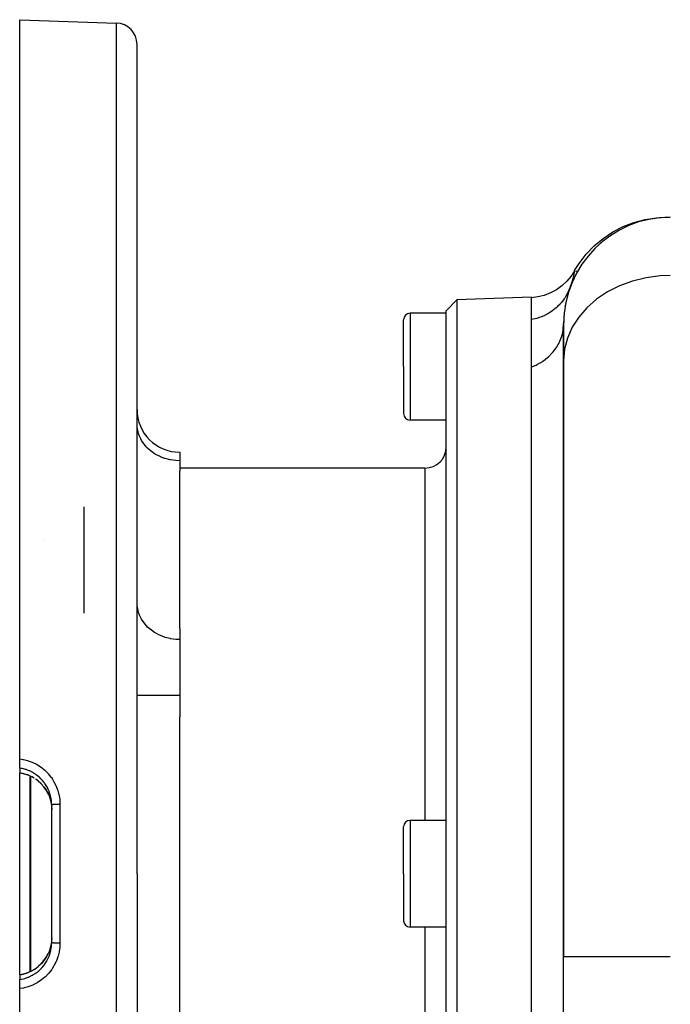
# Model space of a CAD drawing. Extents: x 24 to 820, y -399 to 283.
# Drawn here: x 447 to 508, y -17 to 75 of the extents above; entities that cross this region are included whole.
import ezdxf

# ---------------------------------------------------------------- set-up
doc = ezdxf.new("R2010")
doc.units = 0
doc.linetypes.add('DASHED', pattern=[11.05, 8.7, -2.35])
doc.layers.get('0').update_dxf_attribs({"linetype": 'CONTINUOUS'})
doc.layers.add('NEVIDI', color=4, linetype='DASHED')

msp = doc.modelspace()

# ---------------------------------------------------------------- linework, layer by layer
at = {"color": 2}
for p, q in [((447.000028, 75.094682), (456.069826, 74.777958)), ((447.000028, 5.854796), (447.000028, 75.094682)), ((458.000028, -4.905318), (458.000028, 72.779177)), ((458.000028, -4.905318), (458.000028, 72.779177)), ((504.586185, 56.103245), (505.637412, 56.383324)), ((505.637412, 56.383324), (506.712842, 56.547556)), ((506.712842, 56.547556), (507.682488, 56.594682)), ((507.682488, 56.594682), (507.999797, 56.594682)), ((502.605671, 55.21013), (503.571601, 55.710633)), ((503.571601, 55.710633), (504.586185, 56.103245)), ((500.864795, 53.910346), (501.699829, 54.607656)), ((501.699829, 54.607656), (502.605671, 55.21013)), ((500.110448, 53.126456), (500.864795, 53.910346)), ((501.465858, 54.238068), (501.490782, 54.265484)), ((499.445715, 52.265263), (500.110448, 53.126456)), ((499.018564, 51.588322), (499.445715, 52.265263)), ((498.699041, 51.074079), (498.295014, 50.592137)), ((499.012812, 51.555945), (498.699041, 51.074079)), ((499.016143, 51.574606), (499.012812, 51.555945)), ((499.018564, 51.588322), (499.016143, 51.574606)), ((499.203228, 51.504912), (499.239236, 51.594382)), ((497.833507, 50.164833), (497.321959, 49.798797)), ((498.295014, 50.592137), (497.833507, 50.164833)), ((495.000028, 49.094682), (487.999418, 48.850216)), ((495.570862, 49.121506), (495.000028, 49.051109)), ((495.000028, 48.839187), (495.000028, 49.051109)), ((496.181591, 49.272963), (495.570862, 49.121506)), ((496.768367, 49.499985), (496.181591, 49.272963)), ((497.321959, 49.798797), (496.768367, 49.499985)), ((487.999418, 48.850216), (487.000028, 47.815316)), ((487.999418, 48.850216), (487.999418, -4.905318)), ((495.000028, 48.738139), (495.000028, 48.839187)), ((495.000028, 48.693118), (495.000028, 48.738139)), ((495.000028, 48.075118), (495.000028, 48.693118)), ((495.000028, 48.052102), (495.000028, 48.075118)), ((495.000028, 47.976332), (495.000028, 48.052102)), ((495.000028, 47.012818), (495.000028, 47.976332)), ((487.000028, 47.594682), (483.600028, 47.594682)), ((487.000028, -4.905318), (487.000028, 47.815316)), ((483.000028, 42.594682), (483.000028, 46.994682)), ((483.000028, 42.594682), (483.000028, 46.994682)), ((495.000028, 46.999619), (495.000028, 47.012818)), ((495.000028, 46.809705), (495.000028, 46.999619)), ((495.000028, 46.232486), (495.000028, 46.809705)), ((495.000028, 46.138953), (495.000028, 46.232486)), ((495.000028, 45.194533), (495.000028, 46.138953)), ((498.000028, 46.594682), (498.000028, 43.156844)), ((498.000028, 43.156844), (498.000028, 46.594682)), ((495.000028, 45.085693), (495.000028, 45.194533)), ((495.000028, 45.054924), (495.000028, 45.085693)), ((495.000028, 43.996738), (495.000028, 45.054924)), ((495.000028, 43.872361), (495.000028, 43.996738)), ((495.000028, 42.827363), (495.000028, 43.872361)), ((483.000028, 42.594682), (483.000028, 38.194682)), ((483.000028, 42.594682), (483.000028, 38.194682)), ((495.000028, 42.643058), (495.000028, 42.827363)), ((495.000028, 42.566136), (495.000028, 42.643058)), ((495.000028, -4.905318), (495.000028, 42.566136)), ((498.000028, 43.156844), (498.000028, -12.68735)), ((498.000028, -12.68735), (498.000028, 43.156844)), ((487.000028, 37.594682), (483.600028, 37.594682)), ((462.000028, 34.580998), (462.000028, 33.77715)), ((462.000028, 33.77715), (462.000028, 32.791979)), ((485.000028, 33.094682), (462.000028, 33.094682)), ((462.000028, 18.06292), (462.000028, 32.791979)), ((453.000028, 29.463886), (453.000028, 19.504286)), ((449.196811, 26.44119), (449.194632, 26.439431)), ((462.000028, 18.06292), (462.000028, 17.033993)), ((462.000028, 17.033993), (462.000028, 11.83784)), ((462.000028, 11.83784), (462.000028, 9.801001)), ((462.000028, -4.905318), (462.000028, 9.801001)), ((447.000028, 4.999975), (447.000028, 5.854796)), ((447.000028, 5.79617), (447.000028, 5.854796)), ((447.000028, 4.999973), (447.000028, 5.014358)), ((447.000028, 4.999973), (447.000028, 4.562978)), ((447.000019, 4.557217), (447.000028, 4.56298)), ((447.000019, 4.557217), (447.320346, 4.496283)), ((447.000028, -4.905318), (447.000028, 4.562978)), ((447.320346, 4.496283), (447.72291, 4.374491)), ((447.7468, 4.365546), (447.72291, 4.374491)), ((447.770636, 4.356362), (447.7468, 4.365546)), ((448.00415, 4.251656), (447.770636, 4.356362)), ((448.367006, 4.05182), (448.115486, 4.197916)), ((448.739574, 3.785488), (448.488058, 3.971663)), ((449.024094, 3.521566), (448.739574, 3.785488)), ((449.279502, 3.225535), (449.024094, 3.521566)), ((449.499401, 2.904408), (449.279502, 3.225535)), ((449.68149, 2.562403), (449.499401, 2.904408)), ((449.678193, 2.568456), (449.758773, 2.379733)), ((449.758773, 2.379733), (449.805442, 2.253786)), ((449.805442, 2.253786), (449.821725, 2.205991)), ((449.821725, 2.205991), (449.901926, 1.926454)), ((449.901926, 1.926454), (449.912947, 1.879546)), ((449.912947, 1.879546), (449.923732, 1.830558)), ((449.923732, 1.830558), (449.977855, 1.497558)), ((449.977855, 1.497558), (449.982117, 1.457888)), ((449.982117, 1.457888), (449.983123, 1.447856)), ((449.983123, 1.447856), (450.000025, 1.108674)), ((450.000028, -4.905318), (450.000028, 1.53809)), ((450.000028, -4.905318), (450.000028, 1.53809)), ((487.000028, 0.094682), (483.600028, 0.094682)), ((483.000028, -4.905318), (483.000028, -0.505318)), ((483.000028, -4.905318), (483.000028, -0.505318)), ((447.000028, -14.373616), (447.000028, -4.905318)), ((450.000028, -11.348726), (450.000028, -4.905318)), ((450.000028, -11.348726), (450.000028, -4.905318)), ((458.000028, -4.905318), (458.000028, -82.589812)), ((458.000028, -4.905318), (458.000028, -82.589812)), ((462.000028, -19.611636), (462.000028, -4.905318)), ((483.000028, -4.905318), (483.000028, -9.305318)), ((483.000028, -4.905318), (483.000028, -9.305318)), ((487.000028, -57.625951), (487.000028, -4.905318)), ((487.999418, -4.905318), (487.999418, -58.660851)), ((495.000028, -58.905318), (495.000028, -4.905318)), ((487.000028, -9.905318), (483.600028, -9.905318)), ((450.000028, -10.915272), (449.987637, -11.209381)), ((449.835982, -11.9728), (449.820535, -12.020205)), ((449.901874, -11.737303), (449.835982, -11.9728)), ((449.922749, -11.645787), (449.901874, -11.737303)), ((449.932939, -11.596421), (449.922749, -11.645787)), ((449.982118, -11.268625), (449.932939, -11.596421)), ((449.983037, -11.259472), (449.982118, -11.268625)), ((449.987637, -11.209381), (449.983037, -11.259472)), ((449.277553, -13.038717), (449.497548, -12.718077)), ((449.497548, -12.718077), (449.68116, -12.373754)), ((449.698487, -12.334375), (449.677901, -12.379728)), ((449.75885, -12.19021), (449.698487, -12.334375)), ((449.820535, -12.020205), (449.75885, -12.19021)), ((498.000028, -27.905318), (498.000028, -12.68735)), ((498.000028, -27.905318), (498.000028, -12.68735)), ((448.088899, -14.024155), (448.424482, -13.829226)), ((448.424482, -13.829226), (448.737846, -13.597545)), ((448.737846, -13.597545), (449.024335, -13.331948)), ((449.024335, -13.331948), (449.277553, -13.038717)), ((447.000028, -14.373613), (447.000028, -14.810608)), ((447.000029, -14.37233), (447.000035, -14.367849)), ((447.000035, -14.367849), (447.320346, -14.306918)), ((447.320346, -14.306918), (447.72291, -14.185126)), ((447.72291, -14.185126), (447.7468, -14.176182)), ((447.7468, -14.176182), (447.770637, -14.166996)), ((447.770637, -14.166996), (448.088899, -14.024155)), ((447.000028, -15.665431), (447.000028, -14.810608)), ((447.000028, -84.905318), (447.000028, -15.665431))]:
    msp.add_line(p, q, dxfattribs=at)
for centre, radius, start, end in [((456.000028, 72.779177), 2, 0, 88.000002), ((508.000028, 46.594682), 10, 90, 180), ((508.000028, 46.594682), 10, 160.373179, 164.61828), ((508.000028, 46.594682), 10, 160.159218, 160.307351), ((508.000028, 46.594682), 10, 167.538419, 170.926164), ((483.600028, 46.994682), 0.6, 90, 180), ((508.000028, 46.594682), 10, 174.768711, 179.999997), ((462.000028, 38.580998), 4, 180, 270), ((483.600028, 38.194682), 0.6, 180, 270), ((485.000028, 35.094682), 2, 270, 360), ((483.600028, -0.505318), 0.6, 90, 180), ((483.600028, -9.305318), 0.6, 180, 270)]:
    msp.add_arc(centre, radius, start, end, dxfattribs=at)
at = {"layer": 'NEVIDI', "color": 7, "linetype": 'CONTINUOUS'}
for p, q in [((456.069826, -4.905318), (456.069826, 74.777958)), ((498.831576, 50.746276), (498.815242, 50.686338)), ((498.851009, 50.819648), (498.831576, 50.746276)), ((498.953486, 51.253255), (498.851009, 50.819648)), ((498.961012, 51.288949), (498.954159, 51.256419)), ((498.981915, 51.391835), (498.961012, 51.288949)), ((499.010595, 51.543639), (498.981915, 51.391835)), ((499.012812, 51.555945), (499.010595, 51.543639)), ((505.737544, 50.92772), (504.453961, 50.616157)), ((507.061662, 51.099385), (505.737544, 50.92772)), ((508.000028, 51.134586), (507.061662, 51.099385)), ((498.593634, 49.98876), (498.400673, 49.53401)), ((498.763865, 50.506958), (498.593634, 49.98876)), ((498.815242, 50.686338), (498.763865, 50.506958)), ((503.234329, 50.170369), (502.100515, 49.598382)), ((504.453961, 50.616157), (503.234329, 50.170369)), ((498.053547, 48.944043), (497.803127, 48.616598)), ((498.079914, 48.982389), (498.053547, 48.944043)), ((498.117207, 49.038109), (498.079914, 48.982389)), ((498.130107, 49.057807), (498.117207, 49.038109)), ((498.370078, 49.472828), (498.130107, 49.057807)), ((498.390191, 49.512786), (498.370078, 49.472828)), ((498.390945, 49.514304), (498.390191, 49.512786)), ((498.400673, 49.53401), (498.390945, 49.514304)), ((501.072867, 48.910474), (500.169745, 48.118889)), ((502.100515, 49.598382), (501.072867, 48.910474)), ((497.216814, 48.032994), (496.998238, 47.8619)), ((497.252782, 48.06322), (497.216814, 48.032994)), ((497.406874, 48.200037), (497.252782, 48.06322)), ((497.424241, 48.216243), (497.406874, 48.200037)), ((497.666902, 48.461435), (497.424241, 48.216243)), ((497.698342, 48.496017), (497.666902, 48.461435)), ((497.787892, 48.598533), (497.698342, 48.496017)), ((497.803127, 48.616598), (497.787892, 48.598533)), ((500.169745, 48.118889), (499.407677, 47.238105)), ((483.600028, 47.594682), (483.600028, 42.594682)), ((495.474573, 47.112675), (495.000028, 46.999621)), ((495.497908, 47.119513), (495.474573, 47.112675)), ((495.565546, 47.140034), (495.497908, 47.119513)), ((495.611351, 47.154529), (495.565546, 47.140034)), ((496.006474, 47.300514), (495.611351, 47.154529)), ((496.028749, 47.309911), (496.006474, 47.300514)), ((496.157213, 47.366683), (496.028749, 47.309911)), ((496.200373, 47.386765), (496.157213, 47.366683)), ((496.510178, 47.546689), (496.200373, 47.386765)), ((496.531084, 47.558525), (496.510178, 47.546689)), ((496.710703, 47.666074), (496.531084, 47.558525)), ((496.750704, 47.691506), (496.710703, 47.666074)), ((496.97897, 47.847791), (496.750704, 47.691506)), ((496.998238, 47.8619), (496.97897, 47.847791)), ((499.407677, 47.238105), (498.800256, 46.283894)), ((497.967926, 46.098043), (498.000028, 46.594683)), ((498.800256, 46.283894), (498.358393, 45.27341)), ((497.649782, 44.978681), (497.823159, 45.43596)), ((497.823159, 45.43596), (497.843903, 45.504926)), ((497.843903, 45.504926), (497.850832, 45.529029)), ((497.850832, 45.529029), (497.955542, 46.010248)), ((497.955542, 46.010248), (497.964648, 46.073348)), ((497.964648, 46.073348), (497.967926, 46.098043)), ((498.358393, 45.27341), (498.090008, 44.224644)), ((497.011028, 43.970382), (497.305066, 44.359209)), ((497.305066, 44.359209), (497.354306, 44.434202)), ((497.354306, 44.434202), (497.368253, 44.45608)), ((497.368253, 44.45608), (497.605, 44.882485)), ((497.605, 44.882485), (497.639217, 44.955393)), ((497.639217, 44.955393), (497.649782, 44.978681)), ((496.09596, 43.143156), (496.48247, 43.440668)), ((496.48247, 43.440668), (496.564761, 43.512561)), ((496.564761, 43.512561), (496.584557, 43.530361)), ((496.584557, 43.530361), (496.928705, 43.87588)), ((496.928705, 43.87588), (496.994169, 43.950593)), ((496.994169, 43.950593), (497.011028, 43.970382)), ((498.090008, 44.224644), (498.000028, 43.156844)), ((483.600028, 42.594682), (483.600028, 37.594682)), ((495.000028, 42.566136), (495.413544, 42.745239)), ((495.413544, 42.745239), (495.529399, 42.803176)), ((495.529399, 42.803176), (495.553837, 42.815859)), ((495.553837, 42.815859), (495.974538, 43.061631)), ((495.974538, 43.061631), (496.073715, 43.12783)), ((496.073715, 43.12783), (496.09596, 43.143156)), ((458.016682, 36.925467), (458.000028, 37.241252)), ((458.036032, 36.777511), (458.016682, 36.925467)), ((458.094249, 36.493811), (458.036032, 36.777511)), ((458.143335, 36.322316), (458.094249, 36.493811)), ((458.233957, 36.073976), (458.143335, 36.322316)), ((458.320102, 35.883455), (458.233957, 36.073976)), ((458.433575, 35.672713), (458.320102, 35.883455)), ((458.563118, 35.469039), (458.433575, 35.672713)), ((458.68993, 35.296403), (458.563118, 35.469039)), ((458.867988, 35.086549), (458.68993, 35.296403)), ((458.998856, 34.951115), (458.867988, 35.086549)), ((459.229102, 34.742957), (458.998856, 34.951115)), ((459.355508, 34.642236), (459.229102, 34.742957)), ((459.640237, 34.444193), (459.355508, 34.642236)), ((459.754309, 34.374623), (459.640237, 34.444193)), ((460.093809, 34.195805), (459.754309, 34.374623)), ((460.188801, 34.152629), (460.093809, 34.195805)), ((460.581554, 34.002278), (460.188801, 34.152629)), ((460.652174, 33.979739), (460.581554, 34.002278)), ((461.09501, 33.866981), (460.652174, 33.979739)), ((461.136955, 33.858749), (461.09501, 33.866981)), ((461.624689, 33.792435), (461.136955, 33.858749)), ((461.63539, 33.791574), (461.624689, 33.792435)), ((462.000028, 33.77715), (461.63539, 33.791574)), ((485.000028, 33.094682), (485.000028, 0.094682)), ((458.016682, 20.182309), (458.000028, 20.498094)), ((458.036033, 20.034347), (458.016682, 20.182309)), ((458.094249, 19.750651), (458.036033, 20.034347)), ((458.143335, 19.579158), (458.094249, 19.750651)), ((458.233957, 19.330819), (458.143335, 19.579158)), ((458.320102, 19.140297), (458.233957, 19.330819)), ((458.433575, 18.929555), (458.320102, 19.140297)), ((458.563118, 18.725881), (458.433575, 18.929555)), ((458.68993, 18.553245), (458.563118, 18.725881)), ((458.867988, 18.343391), (458.68993, 18.553245)), ((458.998856, 18.207957), (458.867988, 18.343391)), ((459.229102, 17.999799), (458.998856, 18.207957)), ((459.355508, 17.899078), (459.229102, 17.999799)), ((459.640237, 17.701035), (459.355508, 17.899078)), ((459.754309, 17.631465), (459.640237, 17.701035)), ((460.093744, 17.452678), (459.754309, 17.631465)), ((460.188835, 17.409456), (460.093744, 17.452678)), ((460.581554, 17.259121), (460.188835, 17.409456)), ((460.652174, 17.236581), (460.581554, 17.259121)), ((461.09501, 17.123823), (460.652174, 17.236581)), ((461.136955, 17.115591), (461.09501, 17.123823)), ((461.624689, 17.049277), (461.136955, 17.115591)), ((461.63539, 17.048416), (461.624689, 17.049277)), ((462.000028, 17.033993), (461.63539, 17.048416)), ((458.000028, 11.83784), (462.000028, 11.83784)), ((447.000028, 5.854796), (447.288241, 5.811094)), ((447.288241, 5.811094), (447.351445, 5.79879)), ((447.351445, 5.79879), (447.732643, 5.703203)), ((447.732643, 5.703203), (447.793938, 5.684282)), ((447.793938, 5.684282), (448.159866, 5.54957)), ((448.159866, 5.54957), (448.218531, 5.524346)), ((447.17952, 4.968611), (447.000028, 4.999973)), ((447.231352, 4.957769), (447.17952, 4.968611)), ((447.347383, 4.930535), (447.231352, 4.957769)), ((447.544221, 4.874721), (447.347383, 4.930535)), ((447.594159, 4.858579), (447.544221, 4.874721)), ((447.800428, 4.783019), (447.594159, 4.858579)), ((447.893675, 4.743977), (447.800428, 4.783019)), ((447.941691, 4.722634), (447.893675, 4.743977)), ((448.228444, 4.5765), (447.941691, 4.722634)), ((448.218531, 5.524346), (448.568958, 5.350934)), ((448.568958, 5.350934), (448.624724, 5.319519)), ((448.624724, 5.319519), (448.957409, 5.10792)), ((448.957409, 5.10792), (449.009616, 5.070662)), ((449.009616, 5.070662), (449.315645, 4.826533)), ((449.315645, 4.826533), (449.362784, 4.78463)), ((449.362784, 4.78463), (449.641357, 4.508973)), ((447.000028, 4.562978), (447.264993, 4.514709)), ((447.264993, 4.514709), (447.319001, 4.502278)), ((447.319001, 4.502278), (447.347465, 4.495365)), ((447.347465, 4.495365), (447.677424, 4.396428)), ((447.677424, 4.396428), (447.720947, 4.380697)), ((447.720947, 4.380697), (447.742749, 4.372547)), ((447.722755, 4.374563), (447.720947, 4.380697)), ((447.72291, 4.374491), (447.722755, 4.374563)), ((447.742749, 4.372547), (447.746135, 4.371262)), ((447.746135, 4.371262), (447.768832, 4.362514)), ((447.768832, 4.362514), (447.771243, 4.361571)), ((447.770505, 4.356528), (447.771241, 4.361572)), ((447.770636, 4.356362), (447.770505, 4.356528)), ((447.771243, 4.361571), (447.800428, 4.34999)), ((447.982572, -4.905318), (447.982572, 4.261367)), ((448.017472, 4.245707), (448.017472, -4.905318)), ((448.229333, 4.575995), (448.228444, 4.5765)), ((448.274199, 4.550032), (448.229333, 4.575995)), ((448.545133, 4.37335), (448.274199, 4.550032)), ((448.587587, 4.342313), (448.545133, 4.37335)), ((448.626318, 4.313132), (448.587587, 4.342313)), ((448.626316, 3.880114), (448.699514, 3.82262)), ((448.836073, 4.139549), (448.626318, 4.313132)), ((448.699514, 3.82262), (448.738201, 3.790938)), ((448.738201, 3.790938), (448.983835, 3.566325)), ((448.874692, 4.104461), (448.836073, 4.139549)), ((448.983884, 3.999304), (448.874692, 4.104461)), ((449.100615, 3.876089), (448.983884, 3.999304)), ((449.13563, 3.836696), (449.100615, 3.876089)), ((449.295464, 3.640211), (449.13563, 3.836696)), ((449.641357, 4.508973), (449.684068, 4.461938)), ((449.684068, 4.461938), (449.932835, 4.156682)), ((449.932835, 4.156682), (449.971009, 4.104359)), ((449.971009, 4.104359), (450.076947, 3.949845)), ((450.076947, 3.949845), (450.184804, 3.775972)), ((450.184804, 3.775972), (450.216918, 3.720371)), ((450.216918, 3.720371), (450.394268, 3.371721)), ((448.983835, 3.566325), (448.987348, 3.562787)), ((448.987348, 3.562787), (449.022212, 3.527123)), ((449.336991, 3.584051), (449.295464, 3.640211)), ((449.295473, 3.20715), (449.470407, 2.952795)), ((449.367514, 3.541222), (449.336991, 3.584051)), ((449.539452, 3.270432), (449.367514, 3.541222)), ((449.470407, 2.952795), (449.496588, 2.910197)), ((449.496588, 2.910197), (449.555398, 2.809175)), ((449.555418, 3.242229), (449.539452, 3.270432)), ((449.555398, 2.809175), (449.656928, 2.613611)), ((449.565194, 3.224654), (449.555418, 3.242229)), ((449.706893, 2.937826), (449.565194, 3.224654)), ((449.727706, 2.889331), (449.706893, 2.937826)), ((449.758814, 2.812782), (449.727706, 2.889331)), ((449.838881, 2.586196), (449.758814, 2.812782)), ((450.394268, 3.371721), (450.420287, 3.313011)), ((450.420287, 3.313011), (450.560672, 2.944289)), ((450.560672, 2.944289), (450.5805, 2.882472)), ((450.5805, 2.882472), (450.680373, 2.502631)), ((449.656928, 2.613611), (449.678193, 2.568456)), ((449.854301, 2.535932), (449.838881, 2.586196)), ((449.901926, 2.359694), (449.854301, 2.535932)), ((449.93184, 2.224587), (449.901926, 2.359694)), ((449.94175, 2.173211), (449.93184, 2.224587)), ((449.982105, 1.891366), (449.94175, 2.173211)), ((449.9855, 1.856231), (449.982105, 1.891366)), ((449.989903, 1.803772), (449.9855, 1.856231)), ((450.680373, 2.502631), (450.693406, 2.439639)), ((450.693406, 2.439639), (450.75231, 2.052592)), ((450.75231, 2.052592), (450.758595, 1.988666)), ((450.758595, 1.988666), (450.776202, 1.599133)), ((450.000028, 1.53809), (449.989903, 1.803772)), ((450.003038, 1.543558), (450.000028, 1.53809)), ((450.004433, 1.544701), (450.003038, 1.543558)), ((450.00608, 1.545835), (450.004433, 1.544701)), ((450.017414, 1.551166), (450.00608, 1.545835)), ((450.020618, 1.552304), (450.017414, 1.551166)), ((450.024142, 1.553454), (450.020618, 1.552304)), ((450.043452, 1.558572), (450.024142, 1.553454)), ((450.048383, 1.559667), (450.043452, 1.558572)), ((450.053921, 1.560826), (450.048383, 1.559667)), ((450.080717, 1.565651), (450.053921, 1.560826)), ((450.087287, 1.566684), (450.080717, 1.565651)), ((450.094936, 1.56783), (450.087287, 1.566684)), ((450.128708, 1.572301), (450.094936, 1.56783)), ((450.136833, 1.57326), (450.128708, 1.572301)), ((450.146524, 1.574355), (450.136833, 1.57326)), ((450.186493, 1.578395), (450.146524, 1.574355)), ((450.196067, 1.579266), (450.186493, 1.578395)), ((450.207854, 1.580294), (450.196067, 1.579266)), ((450.253317, 1.583855), (450.207854, 1.580294)), ((450.264162, 1.584621), (450.253317, 1.583855)), ((450.278062, 1.58556), (450.264162, 1.584621)), ((450.328017, 1.588584), (450.278062, 1.58556)), ((450.339941, 1.589231), (450.328017, 1.588584)), ((450.35585, 1.590054), (450.339941, 1.589231)), ((450.409452, 1.59251), (450.35585, 1.590054)), ((450.422265, 1.593029), (450.409452, 1.59251)), ((450.439932, 1.593705), (450.422265, 1.593029)), ((450.496277, 1.595568), (450.439932, 1.593705)), ((450.509732, 1.59595), (450.496277, 1.595568)), ((450.529021, 1.596458), (450.509732, 1.59595)), ((450.58713, 1.597712), (450.529021, 1.596458)), ((450.601019, 1.597953), (450.58713, 1.597712)), ((450.621678, 1.598269), (450.601019, 1.597953)), ((450.680578, 1.598908), (450.621678, 1.598269)), ((450.694922, 1.599005), (450.680578, 1.598908)), ((450.716406, 1.599109), (450.694922, 1.599005)), ((450.77518, 1.599136), (450.716406, 1.599109)), ((450.776202, 1.599133), (450.77518, 1.599136)), ((450.776202, 1.599133), (450.776202, -4.905318)), ((483.600028, 0.094682), (483.600028, -4.905318)), ((447.982572, -14.07188), (447.982572, -4.905318)), ((448.017472, -4.905318), (448.017472, -14.057947)), ((450.776202, -4.905318), (450.776202, -11.409768)), ((456.069826, -84.588594), (456.069826, -4.905318)), ((483.600028, -4.905318), (483.600028, -9.905318)), ((485.000028, -9.905318), (485.000028, -42.905318)), ((449.93184, -12.035222), (449.98033, -11.719029)), ((449.98033, -11.719029), (449.982105, -11.702001)), ((449.982105, -11.702001), (449.9855, -11.666865)), ((449.9855, -11.666865), (450.000028, -11.348726)), ((450.000028, -11.348803), (450.000028, -11.348719)), ((450.004464, -11.355336), (450.000028, -11.348803)), ((450.006134, -11.35648), (450.004464, -11.355336)), ((450.006166, -11.3565), (450.006134, -11.35648)), ((450.020659, -11.362937), (450.006166, -11.3565)), ((450.024125, -11.364071), (450.020659, -11.362937)), ((450.024188, -11.36409), (450.024125, -11.364071)), ((450.048388, -11.370302), (450.024188, -11.36409)), ((450.053544, -11.371384), (450.048388, -11.370302)), ((450.053916, -11.371459), (450.053544, -11.371384)), ((450.087304, -11.377318), (450.053916, -11.371459)), ((450.094131, -11.378342), (450.087304, -11.377318)), ((450.094981, -11.378467), (450.094131, -11.378342)), ((450.136844, -11.383889), (450.094981, -11.378467)), ((450.145192, -11.384836), (450.136844, -11.383889)), ((450.146664, -11.384999), (450.145192, -11.384836)), ((450.196078, -11.389901), (450.146664, -11.384999)), ((450.205825, -11.390755), (450.196078, -11.389901)), ((450.207892, -11.390932), (450.205825, -11.390755)), ((450.264079, -11.395249), (450.207892, -11.390932)), ((450.275104, -11.395997), (450.264079, -11.395249)), ((450.278029, -11.396191), (450.275104, -11.395997)), ((450.339912, -11.39986), (450.278029, -11.396191)), ((450.351953, -11.400487), (450.339912, -11.39986)), ((450.355788, -11.400681), (450.351953, -11.400487)), ((450.422279, -11.403663), (450.355788, -11.400681)), ((450.43519, -11.404162), (450.422279, -11.403663)), ((450.439964, -11.40434), (450.43519, -11.404162)), ((450.509736, -11.406585), (450.439964, -11.40434)), ((450.523347, -11.406948), (450.509736, -11.406585)), ((450.529074, -11.407093), (450.523347, -11.406948)), ((450.601087, -11.408585), (450.529074, -11.407093)), ((450.615162, -11.408806), (450.601087, -11.408585)), ((450.62158, -11.408899), (450.615162, -11.408806)), ((450.694924, -11.409638), (450.62158, -11.408899)), ((450.709006, -11.409712), (450.694924, -11.409638)), ((450.7586, -11.799293), (450.705406, -12.187503)), ((450.716271, -11.409742), (450.709006, -11.409712)), ((450.776202, -11.409768), (450.716271, -11.409742)), ((450.763929, -11.73526), (450.7586, -11.799293)), ((450.776202, -11.409768), (450.763929, -11.73526)), ((449.494783, -12.723814), (449.305415, -13.004564)), ((449.52076, -12.680247), (449.494783, -12.723814)), ((449.555407, -12.619793), (449.52076, -12.680247)), ((449.677901, -12.379728), (449.555407, -12.619793)), ((449.555419, -13.052862), (449.685501, -12.7963)), ((449.685501, -12.7963), (449.706895, -12.748457)), ((449.706895, -12.748457), (449.758815, -12.623415)), ((449.758815, -12.623415), (449.822669, -12.446968)), ((449.822669, -12.446968), (449.838883, -12.396825)), ((449.838883, -12.396825), (449.901926, -12.17033)), ((449.901926, -12.17033), (449.921201, -12.086253)), ((449.921201, -12.086253), (449.93184, -12.035222)), ((450.5805, -12.69311), (450.445289, -13.064889)), ((450.599213, -12.631593), (450.5805, -12.69311)), ((450.693386, -12.250319), (450.599213, -12.631593)), ((450.705406, -12.187503), (450.693386, -12.250319)), ((508.000028, -12.68735), (498.000028, -12.68735)), ((448.736617, -13.602882), (448.625906, -13.691065)), ((448.775308, -13.570296), (448.736617, -13.602882)), ((448.98384, -13.376956), (448.775308, -13.570296)), ((448.836076, -13.950182), (448.983887, -13.809936)), ((449.02243, -13.337533), (448.98384, -13.376956)), ((448.983887, -13.809936), (449.065133, -13.725455)), ((449.056819, -13.301331), (449.02243, -13.337533)), ((449.275198, -13.044395), (449.056819, -13.301331)), ((449.065133, -13.725455), (449.100625, -13.686714)), ((449.100625, -13.686714), (449.295469, -13.45084)), ((449.295505, -13.017758), (449.275198, -13.044395)), ((449.295469, -13.45084), (449.3058, -13.437087)), ((449.305415, -13.004564), (449.295505, -13.017758)), ((449.3058, -13.437087), (449.336968, -13.394718)), ((449.336968, -13.394718), (449.513086, -13.12635)), ((449.513086, -13.12635), (449.539453, -13.081066)), ((449.539453, -13.081066), (449.555419, -13.052862)), ((450.076869, -13.760577), (450.007995, -13.862681)), ((450.216856, -13.531093), (450.076869, -13.760577)), ((450.247841, -13.475572), (450.216856, -13.531093)), ((450.420267, -13.1237), (450.247841, -13.475572)), ((450.445289, -13.064889), (450.420267, -13.1237)), ((447.319053, -14.312901), (447.000028, -14.373616)), ((447.179526, -14.779245), (447.347385, -14.74117)), ((447.347481, -14.305997), (447.319053, -14.312901)), ((447.347385, -14.74117), (447.493829, -14.700822)), ((447.37268, -14.299668), (447.347481, -14.305997)), ((447.720947, -14.191332), (447.37268, -14.299668)), ((447.493829, -14.700822), (447.544225, -14.685355)), ((447.544225, -14.685355), (447.800428, -14.593654)), ((447.722824, -14.185164), (447.720947, -14.191332)), ((447.723372, -14.190436), (447.720947, -14.191332)), ((447.72291, -14.185126), (447.722824, -14.185164)), ((447.746135, -14.181897), (447.723372, -14.190436)), ((447.74952, -14.180608), (447.746135, -14.181897)), ((447.771244, -14.172206), (447.74952, -14.180608)), ((447.770637, -14.166996), (447.770589, -14.167029)), ((447.770589, -14.167029), (447.771244, -14.172206)), ((447.778767, -14.16925), (447.771241, -14.172207)), ((447.800462, -14.160613), (447.778767, -14.16925)), ((447.800428, -14.593654), (447.845875, -14.575018)), ((448.088872, -14.029372), (447.800462, -14.160613)), ((447.845875, -14.575018), (447.893679, -14.55461)), ((447.893679, -14.55461), (448.182417, -14.412849)), ((448.182417, -14.412849), (448.228446, -14.387134)), ((448.228446, -14.387134), (448.229334, -14.386629)), ((448.423794, -13.834509), (448.229322, -13.953614)), ((448.229334, -14.386629), (448.502009, -14.214533)), ((448.502009, -14.214533), (448.545143, -14.183978)), ((448.545143, -14.183978), (448.626306, -14.123777)), ((448.626306, -14.123777), (448.796774, -13.984835)), ((448.796774, -13.984835), (448.836076, -13.950182)), ((449.362806, -14.595248), (449.060682, -14.843649)), ((449.409575, -14.552415), (449.362806, -14.595248)), ((449.683858, -14.272796), (449.409575, -14.552415)), ((449.726353, -14.224579), (449.683858, -14.272796)), ((449.971104, -13.914876), (449.726353, -14.224579)), ((450.007995, -13.862681), (449.971104, -13.914876)), ((447.000028, -14.810608), (447.127765, -14.789269)), ((447.351289, -15.609468), (447.00003, -15.665431)), ((447.127765, -14.789269), (447.179526, -14.779245)), ((447.414365, -15.596206), (447.351289, -15.609468)), ((447.793952, -15.494881), (447.414365, -15.596206)), ((447.854617, -15.475158), (447.793952, -15.494881)), ((448.218537, -15.334982), (447.854617, -15.475158)), ((448.276458, -15.309037), (448.218537, -15.334982)), ((448.624745, -15.130121), (448.276458, -15.309037)), ((448.680083, -15.097855), (448.624745, -15.130121)), ((449.009493, -14.881362), (448.680083, -15.097855)), ((449.060682, -14.843649), (449.009493, -14.881362))]:
    msp.add_line(p, q, dxfattribs=at)

doc.saveas('drawing.dxf')
